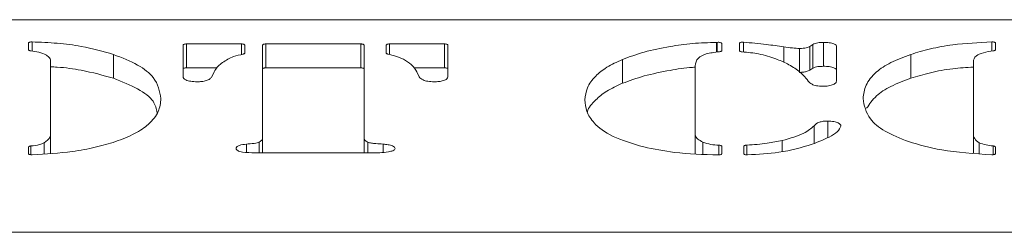
# Model space of a CAD drawing. Extents: x -3534 to -278, y -1133 to 1185.
# Drawn here: x -1966 to -1908, y 1027 to 1039 of the extents above; entities that cross this region are included whole.
import ezdxf

# ---------------------------------------------------------------- set-up
doc = ezdxf.new("R2010")
doc.units = 0
doc.header["$LTSCALE"] = 5

msp = doc.modelspace()

# ---------------------------------------------------------------- linework, layer by layer
at = {"color": 7, "linetype": 'Continuous', "lineweight": 18}
for p, q in [((-2160.58, 1039.47), (-1788.08, 1039.47)), ((-1965.735, 1037.697), (-1965.735, 1038.091)), ((-1956.592, 1036.097), (-1956.592, 1037.969)), ((-1956.392, 1038.037), (-1953.134, 1038.037)), ((-1956.392, 1038.037), (-1956.392, 1036.628)), ((-1952.934, 1037.969), (-1952.934, 1037.497)), ((-1951.889, 1032.494), (-1951.889, 1037.969)), ((-1951.689, 1038.037), (-1946.08, 1038.037)), ((-1951.689, 1038.037), (-1951.689, 1036.628)), ((-1946.08, 1036.628), (-1946.08, 1038.037)), ((-1945.88, 1037.969), (-1945.88, 1032.494)), ((-1944.574, 1037.497), (-1944.574, 1037.969)), ((-1944.374, 1038.037), (-1941.116, 1038.037)), ((-1941.116, 1036.628), (-1941.116, 1038.037)), ((-1940.916, 1037.969), (-1940.916, 1036.097)), ((-1925.033, 1038.127), (-1924.985, 1038.132)), ((-1925.033, 1037.549), (-1925.033, 1038.127)), ((-1924.719, 1038.068), (-1924.719, 1037.643)), ((-1923.674, 1037.64), (-1923.674, 1038.077)), ((-1921.049, 1036.954), (-1921.049, 1037.865)), ((-1920.11, 1036.36), (-1920.11, 1037.769)), ((-1919.502, 1037.895), (-1919.322, 1038.011)), ((-1919.502, 1036.485), (-1919.502, 1037.895)), ((-1919.322, 1036.601), (-1919.322, 1038.011)), ((-1918.702, 1036.717), (-1918.702, 1038.127)), ((-1917.926, 1037.864), (-1917.926, 1035.884)), ((-1908.521, 1038.091), (-1908.521, 1037.697)), ((-1960.714, 1036.011), (-1960.714, 1037.42)), ((-1930.597, 1035.71), (-1930.597, 1037.12)), ((-1913.538, 1036.011), (-1913.538, 1037.42)), ((-1964.429, 1032.776), (-1964.429, 1036.98)), ((-1956.392, 1036.628), (-1954.581, 1036.628)), ((-1951.689, 1036.628), (-1946.08, 1036.628)), ((-1942.945, 1036.628), (-1941.116, 1036.628)), ((-1926.286, 1036.75), (-1926.286, 1032.668)), ((-1919.502, 1036.485), (-1919.322, 1036.601)), ((-1909.827, 1036.98), (-1909.827, 1032.776)), ((-1954.755, 1036.38), (-1954.893, 1036.094)), ((-1942.614, 1036.094), (-1942.753, 1036.38)), ((-1918.44, 1032.506), (-1918.44, 1033.48)), ((-1964.429, 1031.575), (-1964.429, 1032.776)), ((-1951.889, 1031.604), (-1951.889, 1032.494)), ((-1945.88, 1031.604), (-1945.88, 1032.494)), ((-1926.286, 1031.559), (-1926.286, 1032.668)), ((-1909.827, 1031.593), (-1909.827, 1032.776)), ((-1965.735, 1031.553), (-1965.735, 1031.94)), ((-1964.805, 1031.544), (-1964.805, 1032.194)), ((-1952.844, 1031.634), (-1952.844, 1032.115)), ((-1945.66, 1031.604), (-1945.66, 1032.232)), ((-1944.758, 1031.63), (-1944.758, 1032.115)), ((-1925.829, 1031.532), (-1925.829, 1032.236)), ((-1924.719, 1031.99), (-1924.719, 1031.548)), ((-1923.412, 1031.552), (-1923.412, 1031.989)), ((-1921.143, 1031.682), (-1921.143, 1032.328)), ((-1909.488, 1031.559), (-1909.488, 1032.194)), ((-1908.521, 1031.943), (-1908.521, 1031.554)), ((-1945.382, 1031.604), (-1952.322, 1031.604)), ((-1791.835, 1026.906), (-3073.325, 1026.906))]:
    msp.add_line(p, q, dxfattribs=at)
at = {"color": 8, "linetype": 'Continuous', "lineweight": 18}
for p, q in [((-1965.52, 1038.159), (-1965.52, 1037.619)), ((-1953.134, 1037.411), (-1953.134, 1038.037)), ((-1944.374, 1038.037), (-1944.374, 1037.412)), ((-1924.985, 1037.557), (-1924.985, 1038.132)), ((-1923.433, 1038.144), (-1923.433, 1037.564)), ((-1908.736, 1037.616), (-1908.736, 1038.159)), ((-1919.257, 1032.158), (-1919.257, 1033.201)), ((-1965.589, 1032.006), (-1965.589, 1031.487)), ((-1952.081, 1031.604), (-1952.081, 1032.232)), ((-1924.888, 1031.48), (-1924.888, 1032.057)), ((-1923.238, 1032.056), (-1923.238, 1031.484)), ((-1908.661, 1031.489), (-1908.661, 1032.008))]:
    msp.add_line(p, q, dxfattribs=at)
at = {"color": 7, "linetype": 'Continuous', "lineweight": 18, "flags": 128}
for points in [[(-1965.735, 1038.091), (-1965.731, 1038.105), (-1965.719, 1038.118), (-1965.698, 1038.13), (-1965.671, 1038.141), (-1965.639, 1038.149), (-1965.601, 1038.155), (-1965.561, 1038.159), (-1965.52, 1038.159)], [(-1965.609, 1037.634), (-1965.636, 1037.638), (-1965.66, 1037.644), (-1965.682, 1037.651), (-1965.701, 1037.659), (-1965.716, 1037.668), (-1965.726, 1037.677), (-1965.733, 1037.687), (-1965.735, 1037.697)], [(-1956.592, 1037.969), (-1956.588, 1037.982), (-1956.576, 1037.995), (-1956.558, 1038.007), (-1956.533, 1038.017), (-1956.503, 1038.026), (-1956.468, 1038.032), (-1956.431, 1038.036), (-1956.392, 1038.037)], [(-1953.134, 1038.037), (-1953.095, 1038.036), (-1953.057, 1038.032), (-1953.023, 1038.026), (-1952.993, 1038.017), (-1952.968, 1038.007), (-1952.949, 1037.995), (-1952.938, 1037.982), (-1952.934, 1037.969)], [(-1951.889, 1037.969), (-1951.885, 1037.982), (-1951.874, 1037.995), (-1951.855, 1038.007), (-1951.83, 1038.017), (-1951.8, 1038.026), (-1951.766, 1038.032), (-1951.728, 1038.036), (-1951.689, 1038.037)], [(-1946.08, 1038.037), (-1946.041, 1038.036), (-1946.004, 1038.032), (-1945.969, 1038.026), (-1945.939, 1038.017), (-1945.914, 1038.007), (-1945.895, 1037.995), (-1945.884, 1037.982), (-1945.88, 1037.969)], [(-1944.574, 1037.969), (-1944.57, 1037.982), (-1944.559, 1037.995), (-1944.54, 1038.007), (-1944.515, 1038.017), (-1944.485, 1038.026), (-1944.45, 1038.032), (-1944.413, 1038.036), (-1944.374, 1038.037)], [(-1941.116, 1038.037), (-1941.077, 1038.036), (-1941.04, 1038.032), (-1941.005, 1038.026), (-1940.975, 1038.017), (-1940.95, 1038.007), (-1940.932, 1037.995), (-1940.92, 1037.982), (-1940.916, 1037.969)], [(-1924.985, 1038.132), (-1924.938, 1038.136), (-1924.891, 1038.136), (-1924.845, 1038.131), (-1924.803, 1038.124), (-1924.768, 1038.113), (-1924.741, 1038.099), (-1924.724, 1038.084), (-1924.719, 1038.068)], [(-1924.719, 1037.643), (-1924.721, 1037.631), (-1924.73, 1037.62), (-1924.743, 1037.61), (-1924.762, 1037.6), (-1924.785, 1037.592), (-1924.812, 1037.585), (-1924.842, 1037.58), (-1924.874, 1037.576)], [(-1923.674, 1038.077), (-1923.669, 1038.092), (-1923.654, 1038.106), (-1923.631, 1038.119), (-1923.6, 1038.13), (-1923.563, 1038.138), (-1923.521, 1038.143), (-1923.477, 1038.145), (-1923.433, 1038.144)], [(-1923.508, 1037.573), (-1923.542, 1037.576), (-1923.573, 1037.581), (-1923.602, 1037.588), (-1923.627, 1037.596), (-1923.647, 1037.606), (-1923.661, 1037.617), (-1923.671, 1037.628), (-1923.674, 1037.64)], [(-1908.736, 1038.159), (-1908.695, 1038.158), (-1908.655, 1038.155), (-1908.618, 1038.149), (-1908.585, 1038.141), (-1908.558, 1038.13), (-1908.538, 1038.118), (-1908.525, 1038.105), (-1908.521, 1038.091)], [(-1908.521, 1037.697), (-1908.523, 1037.687), (-1908.53, 1037.677), (-1908.54, 1037.668), (-1908.555, 1037.659), (-1908.574, 1037.651), (-1908.595, 1037.644), (-1908.62, 1037.638), (-1908.646, 1037.634)], [(-1952.934, 1037.497), (-1952.936, 1037.489), (-1952.94, 1037.48), (-1952.948, 1037.472), (-1952.959, 1037.464), (-1952.973, 1037.457), (-1952.989, 1037.45), (-1953.008, 1037.444), (-1953.028, 1037.439)], [(-1944.482, 1037.439), (-1944.502, 1037.444), (-1944.52, 1037.45), (-1944.536, 1037.457), (-1944.549, 1037.464), (-1944.56, 1037.472), (-1944.568, 1037.48), (-1944.572, 1037.488), (-1944.574, 1037.497)], [(-1956.392, 1036.628), (-1956.431, 1036.626), (-1956.468, 1036.622), (-1956.503, 1036.616), (-1956.533, 1036.608), (-1956.558, 1036.597), (-1956.576, 1036.585), (-1956.588, 1036.573), (-1956.592, 1036.559)], [(-1951.689, 1036.628), (-1951.728, 1036.626), (-1951.766, 1036.622), (-1951.8, 1036.616), (-1951.83, 1036.608), (-1951.855, 1036.597), (-1951.874, 1036.585), (-1951.885, 1036.573), (-1951.889, 1036.559)], [(-1945.88, 1036.559), (-1945.884, 1036.573), (-1945.895, 1036.585), (-1945.914, 1036.597), (-1945.939, 1036.608), (-1945.969, 1036.616), (-1946.004, 1036.622), (-1946.041, 1036.626), (-1946.08, 1036.628)], [(-1940.916, 1036.559), (-1940.92, 1036.573), (-1940.932, 1036.585), (-1940.95, 1036.597), (-1940.975, 1036.608), (-1941.005, 1036.616), (-1941.04, 1036.622), (-1941.077, 1036.626), (-1941.116, 1036.628)], [(-1965.735, 1031.94), (-1965.733, 1031.951), (-1965.725, 1031.962), (-1965.712, 1031.972), (-1965.694, 1031.982), (-1965.673, 1031.99), (-1965.647, 1031.997), (-1965.619, 1032.002), (-1965.589, 1032.006)], [(-1924.888, 1032.057), (-1924.854, 1032.054), (-1924.821, 1032.05), (-1924.792, 1032.043), (-1924.767, 1032.034), (-1924.746, 1032.024), (-1924.731, 1032.014), (-1924.722, 1032.002), (-1924.719, 1031.99)], [(-1923.412, 1031.989), (-1923.409, 1032.001), (-1923.4, 1032.013), (-1923.384, 1032.024), (-1923.363, 1032.034), (-1923.336, 1032.042), (-1923.306, 1032.049), (-1923.273, 1032.054), (-1923.238, 1032.056)], [(-1908.661, 1032.008), (-1908.631, 1032.004), (-1908.604, 1031.998), (-1908.58, 1031.991), (-1908.56, 1031.983), (-1908.543, 1031.974), (-1908.531, 1031.964), (-1908.523, 1031.953), (-1908.521, 1031.943)], [(-1965.516, 1031.485), (-1965.557, 1031.485), (-1965.598, 1031.488), (-1965.636, 1031.494), (-1965.67, 1031.503), (-1965.697, 1031.513), (-1965.718, 1031.526), (-1965.731, 1031.539), (-1965.735, 1031.553)], [(-1924.719, 1031.548), (-1924.723, 1031.534), (-1924.734, 1031.521), (-1924.753, 1031.509), (-1924.779, 1031.499), (-1924.81, 1031.49), (-1924.845, 1031.484), (-1924.883, 1031.48), (-1924.923, 1031.479)], [(-1923.197, 1031.483), (-1923.238, 1031.484), (-1923.278, 1031.487), (-1923.315, 1031.493), (-1923.348, 1031.501), (-1923.375, 1031.512), (-1923.396, 1031.524), (-1923.408, 1031.538), (-1923.412, 1031.552)], [(-1908.521, 1031.554), (-1908.525, 1031.54), (-1908.538, 1031.526), (-1908.559, 1031.514), (-1908.587, 1031.503), (-1908.621, 1031.495), (-1908.659, 1031.489), (-1908.7, 1031.486), (-1908.742, 1031.486)]]:
    msp.add_lwpolyline(points, dxfattribs=at)
at = {"color": 7, "linetype": 'Continuous', "lineweight": 18}
for points, knots in [([(-1964.678, 1037.382), (-1964.814, 1037.446), (-1965.058, 1037.56), (-1965.44, 1037.611), (-1965.609, 1037.634)], [0, 0, 0, 0, 0.5584556, 1, 1, 1, 1]), ([(-1965.52, 1038.159), (-1965.021, 1038.139), (-1964.022, 1038.098), (-1962.32, 1037.879), (-1961.323, 1037.594), (-1960.714, 1037.42)], [0, 0, 0, 0, 0.280311, 0.560531, 1, 1, 1, 1]), ([(-1930.597, 1037.12), (-1930.183, 1037.272), (-1929.355, 1037.575), (-1927.908, 1037.878), (-1926.46, 1038.086), (-1925.509, 1038.113), (-1925.033, 1038.127)], [0, 0, 0, 0, 0.280015, 0.560052, 0.780142, 1, 1, 1, 1]), ([(-1923.433, 1038.144), (-1922.978, 1038.102), (-1922.165, 1038.027), (-1921.39, 1037.915), (-1921.049, 1037.865)], [0, 0, 0, 0, 0.559648, 1, 1, 1, 1]), ([(-1921.049, 1037.865), (-1920.878, 1037.842), (-1920.574, 1037.799), (-1920.252, 1037.778), (-1920.11, 1037.769)], [0, 0, 0, 0, 0.560592, 1, 1, 1, 1]), ([(-1920.11, 1037.769), (-1920.04, 1037.771), (-1919.901, 1037.775), (-1919.67, 1037.813), (-1919.566, 1037.864), (-1919.502, 1037.895)], [0, 0, 0, 0, 0.280547, 0.561641, 1, 1, 1, 1]), ([(-1919.322, 1038.011), (-1919.285, 1038.031), (-1919.211, 1038.072), (-1918.992, 1038.119), (-1918.812, 1038.124), (-1918.702, 1038.127)], [0, 0, 0, 0, 0.280112, 0.561242, 1, 1, 1, 1]), ([(-1918.702, 1038.127), (-1918.585, 1038.124), (-1918.352, 1038.119), (-1918.07, 1038.053), (-1917.937, 1037.958), (-1917.93, 1037.895), (-1917.926, 1037.864)], [0, 0, 0, 0, 0.280615, 0.558896, 0.77896, 1, 1, 1, 1]), ([(-1913.538, 1037.42), (-1913.161, 1037.534), (-1912.407, 1037.761), (-1910.805, 1038.054), (-1909.52, 1038.119), (-1908.736, 1038.159)], [0, 0, 0, 0, 0.2803787, 0.5606497, 1, 1, 1, 1]), ([(-1908.646, 1037.634), (-1908.854, 1037.601), (-1909.269, 1037.537), (-1909.79, 1037.308), (-1909.813, 1037.105), (-1909.827, 1036.98)], [0, 0, 0, 0, 0.280873, 0.559808, 1, 1, 1, 1]), ([(-1964.429, 1036.98), (-1964.434, 1037.059), (-1964.443, 1037.198), (-1964.606, 1037.326), (-1964.678, 1037.382)], [0, 0, 0, 0, 0.560464, 1, 1, 1, 1]), ([(-1960.714, 1037.42), (-1960.201, 1037.219), (-1959.173, 1036.816), (-1958.098, 1035.919), (-1957.974, 1035.233), (-1957.898, 1034.813)], [0, 0, 0, 0, 0.279983, 0.560122, 1, 1, 1, 1]), ([(-1953.95, 1037.135), (-1954.161, 1037.002), (-1954.537, 1036.763), (-1954.688, 1036.497), (-1954.755, 1036.38)], [0, 0, 0, 0, 0.55972, 1, 1, 1, 1]), ([(-1953.028, 1037.439), (-1953.229, 1037.393), (-1953.588, 1037.309), (-1953.84, 1037.188), (-1953.95, 1037.135)], [0, 0, 0, 0, 0.559742, 1, 1, 1, 1]), ([(-1943.557, 1037.135), (-1943.703, 1037.202), (-1943.962, 1037.321), (-1944.323, 1037.403), (-1944.482, 1037.439)], [0, 0, 0, 0, 0.559728, 1, 1, 1, 1]), ([(-1942.753, 1036.38), (-1942.842, 1036.529), (-1943.002, 1036.795), (-1943.388, 1037.031), (-1943.557, 1037.135)], [0, 0, 0, 0, 0.559991, 1, 1, 1, 1]), ([(-1932.817, 1034.741), (-1932.79, 1034.979), (-1932.734, 1035.454), (-1932.26, 1036.1), (-1931.567, 1036.667), (-1930.92, 1036.969), (-1930.597, 1037.12)], [0, 0, 0, 0, 0.280065, 0.560013, 0.780053, 1, 1, 1, 1]), ([(-1924.874, 1037.576), (-1925.146, 1037.542), (-1925.692, 1037.474), (-1926.236, 1037.155), (-1926.267, 1036.904), (-1926.286, 1036.75)], [0, 0, 0, 0, 0.279036, 0.558709, 1, 1, 1, 1]), ([(-1921.518, 1037.162), (-1921.836, 1037.271), (-1922.404, 1037.464), (-1923.171, 1037.54), (-1923.508, 1037.573)], [0, 0, 0, 0, 0.560506, 1, 1, 1, 1]), ([(-1920.163, 1036.433), (-1920.369, 1036.579), (-1920.738, 1036.841), (-1921.28, 1037.064), (-1921.518, 1037.162)], [0, 0, 0, 0, 0.560054, 1, 1, 1, 1]), ([(-1916.359, 1034.813), (-1916.326, 1035.08), (-1916.26, 1035.614), (-1915.679, 1036.335), (-1914.776, 1036.954), (-1913.951, 1037.265), (-1913.538, 1037.42)], [0, 0, 0, 0, 0.280116, 0.560057, 0.780084, 1, 1, 1, 1]), ([(-1964.429, 1036.689), (-1964.297, 1036.683), (-1963.667, 1036.652), (-1962.323, 1036.464), (-1961.324, 1036.182), (-1960.714, 1036.011)], [0, 0, 0, 0, 0.09394, 0.446725, 1, 1, 1, 1]), ([(-1930.597, 1035.71), (-1930.183, 1035.863), (-1929.356, 1036.168), (-1927.903, 1036.461), (-1926.863, 1036.634), (-1926.339, 1036.657), (-1926.286, 1036.659)], [0, 0, 0, 0, 0.348018, 0.696067, 0.969609, 1, 1, 1, 1]), ([(-1920.11, 1036.36), (-1920.04, 1036.361), (-1919.901, 1036.365), (-1919.67, 1036.404), (-1919.566, 1036.454), (-1919.502, 1036.485)], [0, 0, 0, 0, 0.2805436, 0.5616176, 1, 1, 1, 1]), ([(-1919.322, 1036.601), (-1919.285, 1036.622), (-1919.211, 1036.662), (-1918.992, 1036.709), (-1918.812, 1036.714), (-1918.702, 1036.717)], [0, 0, 0, 0, 0.280089, 0.561225, 1, 1, 1, 1]), ([(-1918.702, 1036.717), (-1918.585, 1036.715), (-1918.352, 1036.71), (-1918.07, 1036.643), (-1917.937, 1036.549), (-1917.93, 1036.486), (-1917.926, 1036.455)], [0, 0, 0, 0, 0.280616, 0.55888, 0.778962, 1, 1, 1, 1]), ([(-1913.538, 1036.011), (-1913.16, 1036.123), (-1912.405, 1036.349), (-1911.146, 1036.593), (-1910.238, 1036.644), (-1909.827, 1036.667)], [0, 0, 0, 0, 0.35405, 0.707963, 1, 1, 1, 1]), ([(-1960.714, 1036.011), (-1960.204, 1035.809), (-1959.184, 1035.406), (-1958.277, 1034.694), (-1958.166, 1034.202), (-1958.114, 1033.976)], [0, 0, 0, 0, 0.3511082, 0.702404, 1, 1, 1, 1]), ([(-1955.771, 1035.803), (-1955.896, 1035.808), (-1956.146, 1035.817), (-1956.425, 1035.897), (-1956.572, 1035.996), (-1956.585, 1036.063), (-1956.592, 1036.097)], [0, 0, 0, 0, 0.279862, 0.55883, 0.779103, 1, 1, 1, 1]), ([(-1954.893, 1036.094), (-1954.922, 1036.052), (-1954.981, 1035.968), (-1955.194, 1035.87), (-1955.476, 1035.811), (-1955.673, 1035.806), (-1955.771, 1035.803)], [0, 0, 0, 0, 0.280672, 0.560874, 0.780485, 1, 1, 1, 1]), ([(-1941.737, 1035.803), (-1941.862, 1035.808), (-1942.112, 1035.818), (-1942.476, 1035.92), (-1942.562, 1036.028), (-1942.614, 1036.094)], [0, 0, 0, 0, 0.279822, 0.559611, 1, 1, 1, 1]), ([(-1940.916, 1036.097), (-1940.927, 1036.054), (-1940.947, 1035.968), (-1941.16, 1035.868), (-1941.442, 1035.812), (-1941.639, 1035.806), (-1941.737, 1035.803)], [0, 0, 0, 0, 0.280069, 0.559055, 0.779286, 1, 1, 1, 1]), ([(-1919.6, 1035.847), (-1919.688, 1035.958), (-1919.845, 1036.157), (-1920.066, 1036.349), (-1920.163, 1036.433)], [0, 0, 0, 0, 0.560053, 1, 1, 1, 1]), ([(-1917.926, 1035.884), (-1917.93, 1035.829), (-1917.936, 1035.731), (-1918.102, 1035.652), (-1918.175, 1035.618)], [0, 0, 0, 0, 0.561418, 1, 1, 1, 1]), ([(-1916.145, 1034.234), (-1915.981, 1034.483), (-1915.683, 1034.937), (-1914.772, 1035.544), (-1913.949, 1035.855), (-1913.538, 1036.011)], [0, 0, 0, 0, 0.378335, 0.689249, 1, 1, 1, 1]), ([(-1932.669, 1034.012), (-1932.667, 1034.022), (-1932.616, 1034.269), (-1932.244, 1034.69), (-1931.571, 1035.258), (-1930.922, 1035.559), (-1930.597, 1035.71)], [0, 0, 0, 0, 0.015886, 0.398558, 0.699341, 1, 1, 1, 1]), ([(-1918.742, 1035.535), (-1918.872, 1035.54), (-1919.131, 1035.55), (-1919.449, 1035.674), (-1919.542, 1035.781), (-1919.6, 1035.847)], [0, 0, 0, 0, 0.279333, 0.558215, 1, 1, 1, 1]), ([(-1918.175, 1035.618), (-1918.269, 1035.592), (-1918.436, 1035.545), (-1918.649, 1035.538), (-1918.742, 1035.535)], [0, 0, 0, 0, 0.559536, 1, 1, 1, 1]), ([(-1957.898, 1034.813), (-1957.926, 1034.554), (-1957.983, 1034.034), (-1958.531, 1033.33), (-1959.395, 1032.724), (-1960.19, 1032.418), (-1960.588, 1032.265)], [0, 0, 0, 0, 0.28011, 0.560052, 0.780021, 1, 1, 1, 1]), ([(-1929.335, 1031.951), (-1929.989, 1032.146), (-1931.296, 1032.536), (-1932.279, 1033.305), (-1932.754, 1034.046), (-1932.796, 1034.509), (-1932.817, 1034.741)], [0, 0, 0, 0, 0.279402, 0.559176, 0.779536, 1, 1, 1, 1]), ([(-1913.664, 1032.265), (-1914.16, 1032.463), (-1915.153, 1032.859), (-1916.166, 1033.737), (-1916.286, 1034.405), (-1916.359, 1034.813)], [0, 0, 0, 0, 0.279986, 0.56013, 1, 1, 1, 1]), ([(-1921.143, 1032.328), (-1920.671, 1032.462), (-1919.829, 1032.701), (-1919.432, 1033.048), (-1919.257, 1033.201)], [0, 0, 0, 0, 0.559149, 1, 1, 1, 1]), ([(-1917.665, 1033.183), (-1917.723, 1033.068), (-1917.839, 1032.838), (-1918.443, 1032.473), (-1919.017, 1032.248), (-1919.367, 1032.111)], [0, 0, 0, 0, 0.27919, 0.559663, 1, 1, 1, 1]), ([(-1919.257, 1033.201), (-1919.181, 1033.279), (-1919.076, 1033.387), (-1918.72, 1033.474), (-1918.534, 1033.478), (-1918.44, 1033.48)], [0, 0, 0, 0, 0.558318, 0.778938, 1, 1, 1, 1]), ([(-1918.44, 1033.48), (-1918.318, 1033.475), (-1918.073, 1033.464), (-1917.823, 1033.378), (-1917.683, 1033.281), (-1917.671, 1033.215), (-1917.665, 1033.183)], [0, 0, 0, 0, 0.279171, 0.558957, 0.779552, 1, 1, 1, 1]), ([(-1964.805, 1032.194), (-1964.673, 1032.298), (-1964.438, 1032.485), (-1964.432, 1032.687), (-1964.429, 1032.776)], [0, 0, 0, 0, 0.55863, 1, 1, 1, 1]), ([(-1952.081, 1032.232), (-1952.014, 1032.278), (-1951.894, 1032.361), (-1951.89, 1032.454), (-1951.889, 1032.494)], [0, 0, 0, 0, 0.5578999, 1, 1, 1, 1]), ([(-1945.88, 1032.494), (-1945.876, 1032.441), (-1945.869, 1032.347), (-1945.723, 1032.267), (-1945.66, 1032.232)], [0, 0, 0, 0, 0.561503, 1, 1, 1, 1]), ([(-1926.286, 1032.668), (-1926.255, 1032.58), (-1926.199, 1032.423), (-1925.942, 1032.293), (-1925.829, 1032.236)], [0, 0, 0, 0, 0.5596273, 1, 1, 1, 1]), ([(-1909.827, 1032.776), (-1909.826, 1032.663), (-1909.824, 1032.461), (-1909.591, 1032.276), (-1909.488, 1032.194)], [0, 0, 0, 0, 0.560994, 1, 1, 1, 1]), ([(-1965.589, 1032.006), (-1965.412, 1032.027), (-1965.095, 1032.064), (-1964.893, 1032.154), (-1964.805, 1032.194)], [0, 0, 0, 0, 0.559132, 1, 1, 1, 1]), ([(-1960.588, 1032.265), (-1960.974, 1032.148), (-1961.746, 1031.912), (-1963.396, 1031.611), (-1964.712, 1031.533), (-1965.516, 1031.485)], [0, 0, 0, 0, 0.280293, 0.560525, 1, 1, 1, 1]), ([(-1953.456, 1031.856), (-1953.45, 1031.89), (-1953.438, 1031.959), (-1953.238, 1032.066), (-1952.993, 1032.096), (-1952.844, 1032.115)], [0, 0, 0, 0, 0.281017, 0.562563, 1, 1, 1, 1]), ([(-1952.322, 1031.604), (-1952.582, 1031.608), (-1952.908, 1031.613), (-1953.24, 1031.679), (-1953.413, 1031.746), (-1953.439, 1031.812), (-1953.456, 1031.856)], [0, 0, 0, 0, 0.499997, 0.625915, 0.751276, 1, 1, 1, 1]), ([(-1952.844, 1032.115), (-1952.692, 1032.13), (-1952.48, 1032.151), (-1952.194, 1032.178), (-1952.119, 1032.214), (-1952.081, 1032.232)], [0, 0, 0, 0, 0.560845, 0.780198, 1, 1, 1, 1]), ([(-1945.66, 1032.232), (-1945.592, 1032.21), (-1945.457, 1032.165), (-1945.121, 1032.15), (-1944.896, 1032.128), (-1944.758, 1032.115)], [0, 0, 0, 0, 0.27871, 0.559107, 1, 1, 1, 1]), ([(-1944.758, 1032.115), (-1944.655, 1032.106), (-1944.449, 1032.088), (-1944.204, 1032.026), (-1944.07, 1031.942), (-1944.058, 1031.885), (-1944.051, 1031.856)], [0, 0, 0, 0, 0.280218, 0.559834, 0.779477, 1, 1, 1, 1]), ([(-1944.051, 1031.856), (-1944.058, 1031.833), (-1944.071, 1031.787), (-1944.198, 1031.713), (-1944.345, 1031.68), (-1944.435, 1031.66)], [0, 0, 0, 0, 0.280149, 0.560206, 1, 1, 1, 1]), ([(-1924.923, 1031.479), (-1925.807, 1031.505), (-1927.386, 1031.551), (-1928.739, 1031.829), (-1929.335, 1031.951)], [0, 0, 0, 0, 0.559761, 1, 1, 1, 1]), ([(-1925.829, 1032.236), (-1925.684, 1032.183), (-1925.425, 1032.087), (-1925.053, 1032.067), (-1924.888, 1032.057)], [0, 0, 0, 0, 0.558696, 1, 1, 1, 1]), ([(-1923.238, 1032.056), (-1922.823, 1032.086), (-1922.082, 1032.14), (-1921.43, 1032.271), (-1921.143, 1032.328)], [0, 0, 0, 0, 0.559415, 1, 1, 1, 1]), ([(-1919.367, 1032.111), (-1919.991, 1031.925), (-1921.105, 1031.593), (-1922.557, 1031.517), (-1923.197, 1031.483)], [0, 0, 0, 0, 0.559696, 1, 1, 1, 1]), ([(-1908.742, 1031.486), (-1909.773, 1031.552), (-1911.616, 1031.671), (-1913.038, 1032.084), (-1913.664, 1032.265)], [0, 0, 0, 0, 0.5595303, 1, 1, 1, 1]), ([(-1909.488, 1032.194), (-1909.359, 1032.146), (-1909.126, 1032.061), (-1908.803, 1032.024), (-1908.661, 1032.008)], [0, 0, 0, 0, 0.558538, 1, 1, 1, 1]), ([(-1944.435, 1031.66), (-1944.607, 1031.64), (-1944.915, 1031.604), (-1945.239, 1031.604), (-1945.382, 1031.604)], [0, 0, 0, 0, 0.558705, 1, 1, 1, 1])]:
    msp.add_open_spline(points, degree=3, knots=knots, dxfattribs=at)

doc.saveas('drawing.dxf')
